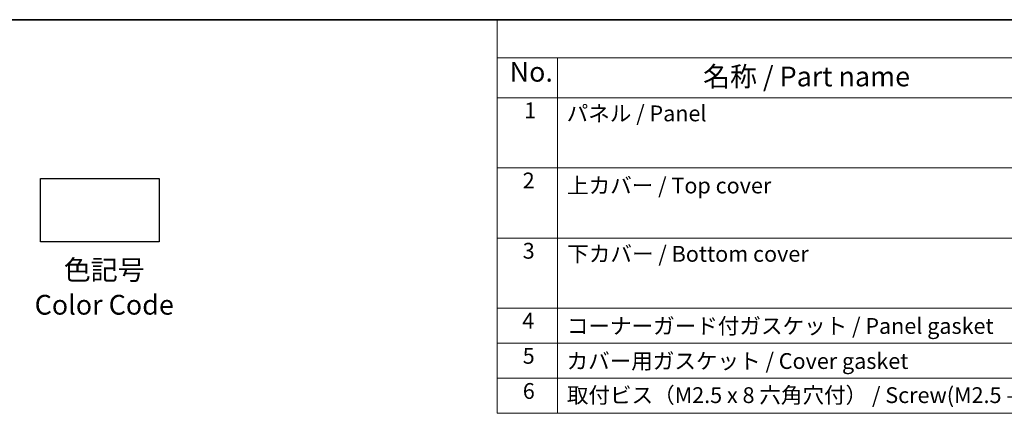
# Model space of a CAD drawing. Units: millimetres. Extents: x 22 to 2800, y 12 to 574.
# Drawn here: x 148 to 335, y 359 to 434 of the extents above; entities that cross this region are included whole.
import ezdxf

# ---------------------------------------------------------------- set-up
doc = ezdxf.new("R2010")
doc.units = ezdxf.units.MM
doc.header["$LTSCALE"] = 1.5
doc.layers.add('Border (ISO)', color=7, linetype='Continuous', lineweight=35)
doc.layers.add('Symbol (ISO)', color=7, linetype='Continuous', lineweight=18)
doc.styles.add('Note Text (TK)', font='txt')
doc.styles.add('Note Text (TK2)', font='txt')

# ---------------------------------------------------------------- blocks, each defined once
blk = doc.blocks.new('図面枠 tk図枠')
at = {"layer": 'Border (ISO)'}
blk.add_line((14.5, 289), (405.5, 289), dxfattribs=at)

msp = doc.modelspace()

# ---------------------------------------------------------------- linework, layer by layer
msp.add_lwpolyline([(151.7724, 403.366), (174.2724, 403.366), (174.2724, 391.366), (151.7724, 391.366)], close=True)
at = {"layer": 'Symbol (ISO)'}
for p, q in [((608.25, 433.5), (238.4221, 433.5)), ((238.4221, 433.5), (238.4221, 426.2386)), ((608.25, 426.2386), (238.4221, 426.2386)), ((238.4221, 426.2386), (238.4221, 418.6772)), ((249.8576, 426.2386), (249.8576, 418.6772)), ((608.25, 418.6772), (238.4221, 418.6772)), ((238.4221, 418.6772), (238.4221, 358.8351)), ((249.8576, 418.6772), (249.8576, 358.8351)), ((608.25, 405.3789), (238.4221, 405.3789)), ((608.25, 392.0807), (238.4221, 392.0807)), ((238.4221, 392.0807), (608.25, 392.0807)), ((608.25, 378.7825), (238.4221, 378.7825)), ((238.4221, 378.7825), (608.25, 378.7825)), ((608.25, 372.1333), (238.4221, 372.1333)), ((608.25, 365.4842), (238.4221, 365.4842)), ((238.4221, 358.8351), (608.25, 358.8351))]:
    msp.add_line(p, q, dxfattribs=at)

# ---------------------------------------------------------------- block references
at = {"xscale": 1.5, "yscale": 1.5, "zscale": 1.5}
msp.add_blockref('図面枠 tk図枠', (0, 0), dxfattribs=at)

# ---------------------------------------------------------------- texts
at = {"layer": 'Symbol (ISO)', "color": 7, "attachment_point": 7}
for s, insert, char_height, style in [('No.', (240.778, 420.5719), 3.75, 'Note Text (TK)'), ('名称 / Part name', (277.4898, 419.6838), 3.75, 'Note Text (TK)'), ('1', (243.5354, 413.8702), 3, 'Note Text (TK2)'), ('パネル / Panel', (251.6072, 413.2912), 3, 'Note Text (TK2)'), ('2', (243.2666, 400.5632), 3, 'Note Text (TK2)'), ('上カバー / Top cover', (251.684, 399.607), 3, 'Note Text (TK2)'), ('3', (243.2666, 387.2298), 3, 'Note Text (TK2)'), ('下カバー / Bottom cover', (251.7224, 386.6421), 3, 'Note Text (TK2)'), ('4', (243.1898, 373.9667), 3, 'Note Text (TK2)'), ('コーナーガード付ガスケット / Panel gasket', (251.6456, 372.9667), 3, 'Note Text (TK2)'), ('5', (243.2666, 367.3), 3, 'Note Text (TK2)'), ('カバー用ガスケット / Cover gasket', (251.588, 366.3175), 3, 'Note Text (TK2)'), ('6', (243.2858, 360.6333), 3, 'Note Text (TK2)'), ('取付ビス（M2.5 x 8 六角穴付） / Screw(M2.5 - 8)', (251.6456, 359.8439), 3, 'Note Text (TK2)')]:
    msp.add_mtext(s, dxfattribs=dict(at, insert=insert, char_height=char_height, style=style))
at = {"layer": 'Symbol (ISO)', "color": 7, "insert": (163.8515, 387.9127), "char_height": 3.75, "attachment_point": 2, "line_spacing_factor": 1.058182, "style": 'Note Text (TK)'}
msp.add_mtext('色記号\\PColor Code', dxfattribs=at)

doc.saveas('drawing.dxf')
